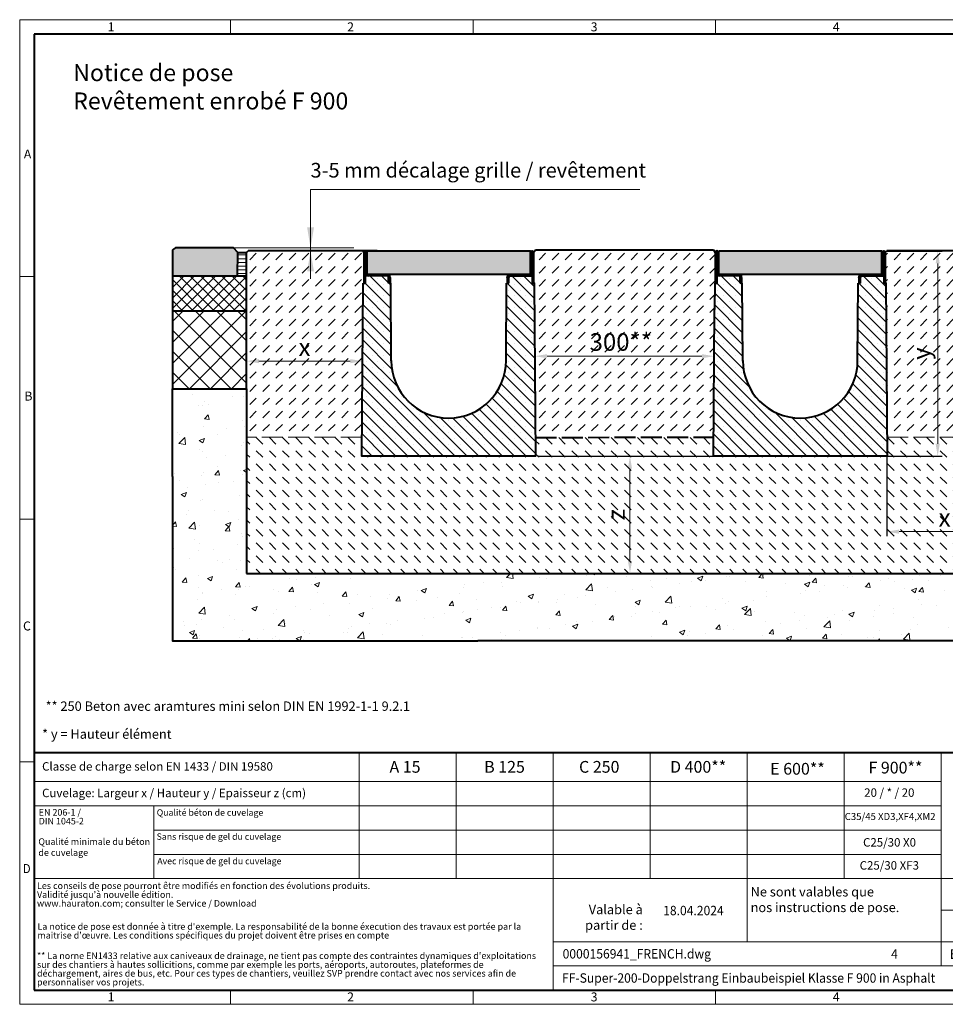
# Model space of a CAD drawing. Units: millimetres. Extents: x 0 to 4532, y 0 to 1680.
# Drawn here: x 0 to 1580, y 0 to 1680 of the extents above; entities that cross this region are included whole.
import ezdxf

# ---------------------------------------------------------------- set-up
doc = ezdxf.new("R2010")
doc.units = ezdxf.units.MM
doc.header["$LTSCALE"] = 0.5
doc.header["$PDSIZE"] = -1
doc.linetypes.add('ACAD_ISO02W100', pattern=[15, 12, -3])
doc.linetypes.add('DOT2', pattern=[0.635, 0, -0.635])
doc.layers.get('0').update_dxf_attribs({"lineweight": 40, "plot": 0})
for name, color, linetype, lineweight in [('HAURATON_ConstructionSite_Contour', 7, 'Continuous', 40), ('HAURATON_ConstructionSite_Hatching', 8, 'Continuous', 15), ('HAURATON_Dimensioning', 1, 'Continuous', 20), ('HAURATON_Frame_LOGO', 1, 'Continuous', 20), ('HAURATON_Product_Contour', 7, 'Continuous', 40), ('HAURATON_Product_Hatching', 1, 'Continuous', 15), ('HAURATON_ProductGrating_Contour', 7, 'Continuous', 40), ('HAURATON_ProductGrating_Hatching', 9, 'Continuous', 15)]:
    doc.layers.add(name, color=color, linetype=linetype, lineweight=lineweight)
doc.layers.add('HAURATON_Text', color=40, linetype='Continuous')
doc.layers.add('HAURATON_Text_Macro', color=112, linetype='Continuous')
doc.styles.add('Hauraton_Platzhalter', font='arial.ttf', dxfattribs={"width": 0.948})
doc.styles.add('Hauraton_Platzhalter_Fett', font='arialbd.ttf', dxfattribs={"width": 0.948})
doc.styles.get("Standard").update_dxf_attribs({"font": 'arial.ttf'})
doc.dimstyles.new('Bem M1_6', dxfattribs={"dimscale": 6, "dimtxt": 5, "dimasz": 3.5, "dimexe": 1.25, "dimexo": 0.625, "dimgap": 0.825, "dimtad": 1, "dimtxsty": 'Hauraton_Platzhalter', "dimcen": 3.5, "dimclrd": 256, "dimclrt": 256, "dimazin": 0, "dimtfac": 1, "dimtmove": 0, "dimatfit": 3, "dimfxl": 1, "dimtfillclr": 256, "dimlwd": -1, "dimarcsym": 0})

# ---------------------------------------------------------------- blocks, each defined once
blk = doc.blocks.new('cyc')
at = {"layer": 'HAURATON_Product_Hatching'}
h = blk.add_hatch(dxfattribs=at)
h.set_pattern_fill('ANSI31', color=256, scale=3)
h.set_pattern_definition([(45, (684.513, 1157.818), (-6.73519, 6.73519), [])])
h.paths.add_polyline_path([(2.6, 17.5), (2.6, 37.5), (2.6, 40.7), (2.6, 52.4, 1), (2.5, 52.4), (2.5, 0), (0, 0), (0, 52.4, -1), (5.1, 52.4), (5.1, 17.5, 0.414214), (7.6, 15), (40, 15, -0.414214), (45, 10), (45, 0), (42.5, 0), (42.5, 10, 0.414214), (40, 12.5), (7.6, 12.5, -0.413744)])
at = {"layer": 'HAURATON_Product_Contour'}
for p, q in [((0, 52.4), (0, 0)), ((2.5, 52.4), (2.5, 0)), ((2.6, 40.7), (2.6, 52.4)), ((5.1, 40.7), (5.1, 52.4)), ((2.6, 40.7), (2.6, 37.5)), ((2.6, 37.5), (2.6, 17.5)), ((5.1, 40.7), (5.1, 37.5)), ((5.1, 37.5), (5.1, 17.5)), ((2.5, 0), (0, 0)), ((0, 0), (2.5, 0)), ((40, 12.5), (2.5, 12.5)), ((2.5, 12.5), (2.5, 0)), ((7.6, 15), (40, 15)), ((42.5, 0), (42.5, 10)), ((45, 0), (42.5, 0)), ((45, 10), (45, 0)), ((45, 6.7), (45, 5.1)), ((45, 5.1), (45, 5.1))]:
    blk.add_line(p, q, dxfattribs=at)
for centre, radius, start, end in [((2.5, 52.4), 2.55, 117.3826, 180), ((2.5, 52.4), 2.55, 62.6174, 117.3826), ((2.5, 52.4), 0.05, 0, 180), ((2.5, 52.4), 2.55, 0, 62.6174), ((7.6, 17.5), 5, 180.0001, 269.908), ((7.6, 17.5), 2.5, 179.9999, 270), ((40, 10), 5, 0, 90), ((40, 10), 2.5, 0, 90)]:
    blk.add_arc(centre, radius, start, end, dxfattribs=at)
blk = doc.blocks.new('*D4')
at = {"layer": 'Defpoints', "color": 0, "transparency": 16777216}
for p in [(880.5, 935.1), (1010.7, 735.5), (1041.9, 735.5)]:
    blk.add_point(p, dxfattribs=at)
at = {"layer": 'HAURATON_Dimensioning', "color": 0, "lineweight": -2, "transparency": 16777216}
for p, q in [((884.2, 935.1), (1049.4, 935.1)), ((1014.5, 735.5), (1049.4, 735.5))]:
    blk.add_line(p, q, dxfattribs=at)
at = {"layer": 'HAURATON_Dimensioning', "transparency": 16777216}
blk.add_line((1041.9, 914.1), (1041.9, 756.5), dxfattribs=at)
for points in [[(1038.4, 914.1), (1045.4, 914.1), (1041.9, 935.1)], [(1038.4, 756.5), (1045.4, 756.5), (1041.9, 735.5)]]:
    blk.add_solid(points, dxfattribs=at)
at = {"layer": 'HAURATON_Dimensioning', "transparency": 16777216, "insert": (1021.9, 835.4), "char_height": 30, "attachment_point": 5, "rotation": 90, "style": 'Hauraton_Platzhalter', "bg_fill": 3, "box_fill_scale": 1.1, "bg_fill_color": 256, "bg_fill_true_color": 13158600, "bg_fill_transparency": 0}
blk.add_mtext('z', dxfattribs=at)
blk = doc.blocks.new('*D5')
at = {"layer": 'Defpoints', "color": 0, "transparency": 16777216}
for p in [(585.3, 1097.3), (585.3, 1082.4), (387.3, 1045.5)]:
    blk.add_point(p, dxfattribs=at)
at = {"layer": 'HAURATON_Dimensioning', "color": 0, "lineweight": -2, "transparency": 16777216}
for p, q in [((387.3, 1049.2), (387.3, 1104.8)), ((585.3, 1086.1), (585.3, 1104.8))]:
    blk.add_line(p, q, dxfattribs=at)
at = {"layer": 'HAURATON_Dimensioning', "transparency": 16777216}
blk.add_line((408.3, 1097.3), (564.3, 1097.3), dxfattribs=at)
for points in [[(408.3, 1100.8), (408.3, 1093.8), (387.3, 1097.3)], [(564.3, 1100.8), (564.3, 1093.8), (585.3, 1097.3)]]:
    blk.add_solid(points, dxfattribs=at)
at = {"layer": 'HAURATON_Dimensioning', "transparency": 16777216, "insert": (486.3, 1117.2), "char_height": 30, "attachment_point": 5, "style": 'Hauraton_Platzhalter', "bg_fill": 3, "box_fill_scale": 1.1, "bg_fill_color": 256, "bg_fill_true_color": 13158600, "bg_fill_transparency": 0}
blk.add_mtext('x', dxfattribs=at)
blk = doc.blocks.new('WBLOCK_FrameLogo_M15zu1')
at = {"linetype": 'Continuous'}
for p, q in [((4455, 3149.5), (0, 3149.5)), ((0, 3149.5), (0, 0)), ((675.2, 3103), (675.2, 3149.5)), ((1451.4, 3149.5), (1451.4, 3103)), ((2227.5, 3149.5), (2227.5, 3103)), ((46.6, 2328.4), (0, 2328.4)), ((0, 1552.3), (46.6, 1552.3)), ((1397, 805.6), (1397, 402)), ((1707.5, 805.6), (1707.5, 45)), ((2017.9, 805.6), (2017.9, 402)), ((2328.4, 805.6), (2328.4, 200.2)), ((2638.9, 805.6), (2638.9, 402)), ((2949.3, 805.6), (2949.3, 122.6)), ((0, 776.1), (46.6, 776.1)), ((1086.6, 760.6), (1086.6, 402)), ((46.6, 712.5), (2949.3, 712.5)), ((46.6, 634.9), (2949.3, 634.9)), ((429.4, 635), (429.4, 402.2)), ((429.4, 557.2), (2949.3, 557.2)), ((429.4, 479.6), (2949.3, 479.6)), ((46.6, 402), (4408.4, 402)), ((2949.3, 301.1), (3368.4, 301.1)), ((1707.5, 200.2), (3368.4, 200.2)), ((1707.5, 122.6), (3368.4, 122.6)), ((675.2, 0), (675.2, 46.6)), ((1451.4, 46.6), (1451.4, 0)), ((2227.5, 46.6), (2227.5, 0)), ((0, 0), (4455, 0))]:
    blk.add_line(p, q, dxfattribs=at)
at = {"linetype": 'Continuous', "lineweight": 40}
for p, q in [((4408.4, 3103), (46.6, 3103)), ((46.6, 3103), (46.6, 45)), ((46.6, 805.6), (4408.4, 805.6)), ((46.6, 45), (4408.4, 45))]:
    blk.add_line(p, q, dxfattribs=at)
blk.add_line((1086.6, 760.6), (1086.6, 805.6))
at = {"attachment_point": 1, "style": 'Hauraton_Platzhalter'}
for s, insert, char_height in [('1', (281.7, 3140.9), 28.7), ('2', (1048.2, 3140.9), 28.7), ('3', (1827.8, 3140.9), 28.7), ('4', (2602.6, 3140.9), 28.7), ('A', (13.4, 2734.3), 28.7), ('B', (15.3, 1959.9), 28.7), ('C', (10.7, 1224.6), 28.7), ('{\\W0.9;D}', (10.7, 448.5), 28.75), ('1', (281.7, 38), 28.7), ('2', (1048.2, 38), 28.7), ('3', (1827.8, 38), 28.7), ('4', (2602.6, 38), 28.7)]:
    blk.add_mtext(s, dxfattribs=dict(at, insert=insert, char_height=char_height))
blk = doc.blocks.new('ZKOPF')
at = {"style": 'Hauraton_Platzhalter', "width": 0.948}
for tag, p in [('DATUM', (45.72, 21.03)), ('DATEINAME', (24.27, 11.8)), ('ACTVERS', (94.35, 11.75)), ('ZEICHNUNGSTYP', (106.9, 11.73)), ('BEZEICHNUNG', (24.15, 6.64))]:
    blk.add_attdef(tag, p, '', height=2, dxfattribs=at)
blk = doc.blocks.new('*D6')
at = {"layer": 'Defpoints', "color": 0, "transparency": 16777216}
for p in [(1185.7, 1113.5), (1185.7, 1105.8), (879.5, 1077)]:
    blk.add_point(p, dxfattribs=at)
at = {"layer": 'HAURATON_Dimensioning', "color": 0, "lineweight": -2, "transparency": 16777216}
for p, q in [((879.5, 1080.8), (879.5, 1113.3)), ((1185.7, 1109.7), (1185.7, 1098.3))]:
    blk.add_line(p, q, dxfattribs=at)
at = {"layer": 'HAURATON_Dimensioning', "transparency": 16777216}
blk.add_line((900.5, 1105.8), (1164.7, 1105.8), dxfattribs=at)
for points in [[(900.5, 1109.3), (900.5, 1102.3), (879.5, 1105.8)], [(1164.7, 1109.3), (1164.7, 1102.3), (1185.7, 1105.8)]]:
    blk.add_solid(points, dxfattribs=at)
at = {"layer": 'HAURATON_Dimensioning', "transparency": 16777216, "insert": (1026.2, 1126.1), "char_height": 30, "attachment_point": 5, "style": 'Hauraton_Platzhalter', "bg_fill": 3, "box_fill_scale": 1.1, "bg_fill_color": 256, "bg_fill_true_color": 13158600, "bg_fill_transparency": 0}
blk.add_mtext('300**', dxfattribs=at)
blk = doc.blocks.new('*D7')
at = {"layer": 'Defpoints', "color": 0, "transparency": 16777216}
for p in [(1677.7, 1050.1), (1480.3, 992.3), (1677.7, 806.4)]:
    blk.add_point(p, dxfattribs=at)
at = {"layer": 'HAURATON_Dimensioning', "color": 0, "lineweight": -2, "transparency": 16777216}
for p, q in [((1677.7, 1046.3), (1677.7, 798.9)), ((1480.3, 988.5), (1480.3, 798.9))]:
    blk.add_line(p, q, dxfattribs=at)
at = {"layer": 'HAURATON_Dimensioning', "transparency": 16777216}
blk.add_line((1501.3, 806.4), (1656.7, 806.4), dxfattribs=at)
for points in [[(1501.3, 809.9), (1501.3, 802.9), (1480.3, 806.4)], [(1656.7, 809.9), (1656.7, 802.9), (1677.7, 806.4)]]:
    blk.add_solid(points, dxfattribs=at)
at = {"layer": 'HAURATON_Dimensioning', "transparency": 16777216, "insert": (1579, 826.3), "char_height": 30, "attachment_point": 5, "style": 'Hauraton_Platzhalter', "bg_fill": 3, "box_fill_scale": 1.1, "bg_fill_color": 256, "bg_fill_true_color": 13158600, "bg_fill_transparency": 0}
blk.add_mtext('x', dxfattribs=at)
blk = doc.blocks.new('*D8')
at = {"layer": 'Defpoints', "color": 0, "transparency": 16777216}
for p in [(1451.3, 1285), (1567.2, 1285), (905.5, 935.3)]:
    blk.add_point(p, dxfattribs=at)
at = {"layer": 'HAURATON_Dimensioning', "color": 0, "lineweight": -2, "transparency": 16777216}
for p, q in [((1455, 1285), (1574.7, 1285)), ((909.2, 935.3), (1574.7, 935.3))]:
    blk.add_line(p, q, dxfattribs=at)
at = {"layer": 'HAURATON_Dimensioning', "transparency": 16777216}
blk.add_line((1567.2, 956.3), (1567.2, 1264), dxfattribs=at)
for points in [[(1563.7, 1264), (1570.7, 1264), (1567.2, 1285)], [(1563.7, 956.3), (1570.7, 956.3), (1567.2, 935.3)]]:
    blk.add_solid(points, dxfattribs=at)
at = {"layer": 'HAURATON_Dimensioning', "transparency": 16777216, "insert": (1542.9, 1110.2), "char_height": 30, "attachment_point": 5, "rotation": 90, "style": 'Hauraton_Platzhalter'}
blk.add_mtext('y', dxfattribs=at)

msp = doc.modelspace()

# ---------------------------------------------------------------- hatches: boundary and pattern name
at = {"layer": 'HAURATON_ConstructionSite_Hatching'}
h = msp.add_hatch(color=256, dxfattribs=at)
h.dxf.hatch_style = 1
edge = h.paths.add_edge_path()
edge.add_line((372.262, 1282.766), (365.216, 1290.461))
edge.add_line((365.216, 1290.461), (265.862, 1290.755))
edge.add_line((265.862, 1290.755), (260.862, 1287.476))
edge.add_line((260.862, 1287.476), (260.862, 1242.755))
edge.add_line((260.862, 1242.755), (387.262, 1242.755))
edge.add_line((371.888, 1242.755), (372.262, 1282.766))
h.paths.add_polyline_path([(1803.948, 1284.435), (1798.948, 1289.171), (1699.983, 1289.912), (1692.662, 1281.938), (1692.954, 1241.576), (1803.948, 1241.14)])
h = msp.add_hatch(dxfattribs=at)
h.set_pattern_fill('ANSI31', color=256, scale=2, angle=135)
h.set_pattern_definition([(180, (612.543, 1157.8176), (-4e-16, -6.35), [])])
h.paths.add_polyline_path([(387.262, 1282.761), (372.262, 1282.761), (371.888, 1242.755), (387.262, 1242.755)])
h = msp.add_hatch(dxfattribs=at)
h.set_pattern_fill('DASH', color=256, scale=5, angle=45)
h.set_pattern_definition([(45, (684.513, 1157.818), (0, 22.45064), [15.875, -15.875])])
h.paths.add_polyline_path([(586.291, 1230.311), (587.262, 1230.311), (587.262, 1282.761), (585.204, 1285.311), (390.305, 1285.311), (387.262, 1282.761), (387.262, 1050.311), (387.262, 967.46), (584.456, 967.46)])
h.paths.add_polyline_path([(1187.462, 1282.761), (1184.476, 1287.176), (880.429, 1287.176), (877.462, 1282.761), (877.462, 1230.311), (878.432, 1230.311), (880.269, 967.286), (1184.656, 967.46), (1186.177, 1185.301), (1186.491, 1230.311), (1187.462, 1230.311)])
h.paths.add_polyline_path([(1677.662, 1281.962), (1673.627, 1285.311), (1480.415, 1285.311), (1477.662, 1282.761), (1477.662, 1230.311), (1478.632, 1230.311), (1480.467, 967.46), (1677.662, 967.46), (1677.662, 1050.076)])
h.paths.add_polyline_path([(468.827, 1085.853), (503.693, 1085.853), (503.693, 1147.674), (468.827, 1147.674)], flags=24)
h.paths.add_polyline_path([(969.93, 1094.909), (1082.142, 1094.909), (1082.142, 1156.731), (969.93, 1156.731)], flags=24)
h.paths.add_polyline_path([(1569.844, 1092.585), (1569.844, 1127.45), (1508.023, 1127.45), (1508.023, 1092.585)], flags=24)
h = msp.add_hatch(dxfattribs=at)
h.set_pattern_fill('ANSI37', color=256, scale=4)
h.set_pattern_definition([(45, (644.811, 1157.818), (-8.98026, 8.98026), []), (135, (644.811, 1157.818), (-8.98026, -8.98026), [])])
h.paths.add_polyline_path([(387.179, 1182.93), (387.345, 1242.755), (260.862, 1242.755), (260.862, 1182.755)])
h = msp.add_hatch(dxfattribs=at)
h.set_pattern_fill('ANSI37', color=256, scale=8)
h.set_pattern_definition([(45, (684.513, 1157.818), (-17.9605, 17.9605), []), (135, (684.513, 1157.818), (-17.9605, -17.9605), [])])
h.paths.add_polyline_path([(260.862, 1182.755), (260.862, 1050.311), (387.262, 1050.311), (387.262, 1182.755)])
h = msp.add_hatch(dxfattribs=at)
h.set_pattern_fill('AR-CONC', color=256, scale=0.5)
h.set_pattern_definition([(50, (644.81, 1157.82), (91.0923, -7.9695), [9.525, -104.775]), (355, (644.81, 1157.82), (-17.622, 95.5284), [7.62, -83.82]), (100.4514, (652.4, 1157.15), (73.4706, 87.559), [8.095, -89.045]), (46.184, (644.81, 1183.22), (135.54, -21.021), [14.287, -157.162]), (96.636, (656.1, 1181.47), (118.702, 123.713), [12.143, -133.568]), (351.184, (644.81, 1183.22), (118.702, 123.713), [11.43, -125.73]), (21, (657.51, 1176.87), (75.807, -51.1326), [9.525, -104.775]), (326, (657.51, 1176.87), (30.901, 92.094), [7.62, -83.82]), (71.4514, (663.83, 1172.61), (106.708, 40.9614), [8.095, -89.045]), (37.5, (644.81, 1157.818), (1.5443, 42.2775), [0, -82.804, 0, -85.09, 0, -84.1375]), (7.5, (644.81, 1157.818), (33.4098, 50.0903), [0, -48.514, 0, -80.899, 0, -32.0675]), (327.5, (616.49, 1157.818), (67.7953, -2.8644), [0, -31.75, 0, -99.06, 0, -131.445]), (317.5, (603.79, 1157.82), (74.0646, 12.7132), [0, -41.275, 0, -65.786, 0, -93.345])])
h.paths.add_polyline_path([(1804.062, 1050.076), (1677.615, 1049.853), (1677.708, 735.523), (387.262, 734.856), (387.262, 1050.311), (260.801, 1050.311), (260.862, 620.311), (782.362, 620.311), (1804.062, 620.311)])
h = msp.add_hatch(dxfattribs=at)
h.set_pattern_fill('DASH', color=256, scale=5, angle=135)
h.set_pattern_definition([(135, (684.513, 1157.818), (-22.45064, 2e-15), [15.875, -15.875])])
h.paths.add_polyline_path([(1677.662, 967.46), (1480.467, 967.46), (1480.692, 935.301), (1184.432, 935.301), (1184.656, 967.46), (880.269, 967.286), (880.492, 935.301), (584.232, 935.301), (584.456, 967.46), (387.262, 967.46), (387.262, 735.301), (1677.662, 735.301)])
h.paths.add_polyline_path([(1053.315, 818.016), (1053.315, 852.881), (991.494, 852.881), (991.494, 818.016)], flags=24)
h.paths.add_polyline_path([(1561.545, 794.945), (1596.411, 794.945), (1596.411, 856.766), (1561.545, 856.766)], flags=24)
at = {"layer": 'HAURATON_Product_Hatching'}
h = msp.add_hatch(dxfattribs=at)
h.set_pattern_fill('ANSI31', color=256, scale=3)
h.set_pattern_definition([(45, (488.133, 1360.212), (-6.7352, 6.7352), [])])
h.paths.add_polyline_path([(874.862, 1247.811), (874.862, 1267.844), (874.862, 1270.973), (874.862, 1282.761, -0.99999988), (874.962, 1282.761), (874.962, 1230.311), (877.462, 1230.311), (877.462, 1282.761, 1), (872.362, 1282.761), (872.362, 1247.811, -0.41421355), (869.862, 1245.311), (837.462, 1245.311, 0.41421361), (832.462, 1240.311), (832.462, 1230.311), (834.962, 1230.311), (834.962, 1240.311, -0.41421354), (837.462, 1242.811), (869.87, 1242.811, 0.41374358)])
h = msp.add_hatch(dxfattribs=at)
h.set_pattern_fill('ANSI31', color=256, scale=3)
h.set_pattern_definition([(45, (1088.333, 1360.212), (-6.7352, 6.7352), [])])
h.paths.add_polyline_path([(1475.062, 1247.811), (1475.062, 1267.844), (1475.062, 1270.973), (1475.062, 1282.761, -0.99999988), (1475.162, 1282.761), (1475.162, 1230.311), (1477.662, 1230.311), (1477.662, 1282.761, 1), (1472.562, 1282.761), (1472.562, 1247.811, -0.41421355), (1470.062, 1245.311), (1437.662, 1245.311, 0.41421361), (1432.662, 1240.311), (1432.662, 1230.311), (1435.162, 1230.311), (1435.162, 1240.311, -0.41421354), (1437.662, 1242.811), (1470.07, 1242.811, 0.41374358)])
h = msp.add_hatch(dxfattribs=at)
h.set_pattern_fill('SACNCR', color=256, scale=6, angle=90)
h.set_pattern_definition([(135, (520.747, 1440.884), (-10.1028, -10.1028), []), (135, (520.747, 1450.987), (-10.1028, -10.1028), [0, -14.2875])])
h.paths.add_polyline_path([(634.359, 1097.622), (633.432, 1230.311), (629.772, 1230.311), (629.762, 1230.311), (629.762, 1240.311, 0.41421356), (627.262, 1242.811), (589.762, 1242.811), (589.762, 1230.311), (586.291, 1230.311), (584.232, 935.301), (732.362, 935.301), (732.362, 1000.301, -0.41217026)])
h.paths.add_polyline_path([(878.432, 1230.311), (877.462, 1230.311), (874.962, 1230.311), (874.962, 1242.811), (837.462, 1242.811, 0.41421356), (834.962, 1240.311), (834.962, 1230.311), (831.291, 1230.311), (830.365, 1097.622, -0.41217026), (732.362, 1000.301), (732.362, 935.301), (880.492, 935.301)])
h = msp.add_hatch(dxfattribs=at)
h.set_pattern_fill('SACNCR', color=256, scale=6, angle=90)
h.set_pattern_definition([(135, (1120.947, 1440.884), (-10.1028, -10.1028), []), (135, (1120.947, 1450.987), (-10.1028, -10.1028), [0, -14.2875])])
h.paths.add_polyline_path([(1234.559, 1097.622), (1233.632, 1230.311), (1229.972, 1230.311), (1229.962, 1230.311), (1229.962, 1240.311, 0.41421356), (1227.462, 1242.811), (1189.962, 1242.811), (1189.962, 1230.311), (1186.491, 1230.311), (1184.432, 935.301), (1332.562, 935.301), (1332.562, 1000.301, -0.41217026)])
h.paths.add_polyline_path([(1478.632, 1230.311), (1477.662, 1230.311), (1475.162, 1230.311), (1475.162, 1242.811), (1437.662, 1242.811, 0.41421356), (1435.162, 1240.311), (1435.162, 1230.311), (1431.491, 1230.311), (1430.565, 1097.622, -0.41217026), (1332.562, 1000.301), (1332.562, 935.301), (1480.692, 935.301)])
at = {"layer": 'HAURATON_ProductGrating_Hatching'}
h = msp.add_hatch(color=256, dxfattribs=at)
h.dxf.hatch_style = 1
edge = h.paths.add_edge_path()
edge.add_line((871.362, 1285.311), (593.362, 1285.311))
edge.add_line((593.362, 1285.311), (593.362, 1245.811))
edge.add_arc((594.862, 1247.811), 2.5, 233.130242, 270)
edge.add_line((594.862, 1245.311), (627.262, 1245.311))
edge.add_line((627.262, 1245.311), (869.862, 1245.311))
edge.add_arc((869.862, 1247.811), 2.5, 270, 306.869758)
edge.add_line((871.362, 1245.811), (871.362, 1285.311))
h.paths.add_polyline_path([(678.518, 1285.311), (678.518, 1245.311)], flags=16)
h = msp.add_hatch(color=256, dxfattribs=at)
h.dxf.hatch_style = 1
h.paths.add_polyline_path([(1470.062, 1245.311, 0.16227703), (1471.562, 1245.811), (1471.562, 1285.311), (1193.562, 1285.311), (1193.562, 1245.811, 0.16227703), (1195.062, 1245.311), (1227.462, 1245.311)])

# ---------------------------------------------------------------- linework, layer by layer
at = {"layer": 'HAURATON_ConstructionSite_Contour'}
for p, q in [((265.862, 1290.755), (260.862, 1287.476)), ((260.862, 1287.476), (260.862, 1242.755)), ((365.216, 1290.461), (265.862, 1290.755)), ((372.262, 1282.766), (365.216, 1290.461)), ((371.888, 1242.755), (372.262, 1282.766)), ((372.262, 1282.761), (387.262, 1282.761)), ((387.262, 1282.761), (390.305, 1285.311)), ((610.204, 1285.311), (390.305, 1285.311)), ((587.262, 1282.761), (585.204, 1285.311)), ((877.462, 1282.761), (880.429, 1287.176)), ((880.429, 1287.176), (1184.476, 1287.176)), ((1184.476, 1287.176), (1187.462, 1282.761)), ((1477.662, 1282.761), (1480.415, 1285.311)), ((1673.627, 1285.311), (1480.415, 1285.311)), ((260.862, 1242.755), (387.262, 1242.755)), ((1186.491, 1230.311), (1186.177, 1185.301)), ((260.862, 900.311), (260.862, 1050.311)), ((260.862, 1050.311), (387.262, 1050.311))]:
    msp.add_line(p, q, dxfattribs=at)
at = {"layer": 'HAURATON_ConstructionSite_Contour', "linetype": 'ACAD_ISO02W100', "lineweight": 0, "ltscale": 6}
msp.add_line((584.232, 967.46), (387.262, 967.46), dxfattribs=at)
at = {"layer": 'HAURATON_ConstructionSite_Contour', "linetype": 'ACAD_ISO02W100', "ltscale": 6}
msp.add_line((880.493, 967.286), (1184.432, 967.46), dxfattribs=at)
at = {"layer": 'HAURATON_ConstructionSite_Contour'}
for p in [(877.462, 1239.497), (877.462, 1234.497), (878.276, 1230.311), (1477.662, 1239.497), (1477.662, 1234.497), (1478.476, 1230.311)]:
    msp.add_point(p, dxfattribs=at)
at = {"layer": 'HAURATON_Dimensioning'}
for p, q in [((496.565, 1237.962), (496.565, 1390.461)), ((496.565, 1390.461), (1058.64, 1390.461))]:
    msp.add_line(p, q, dxfattribs=at)
for points in [[(490.732, 1325.461), (502.398, 1325.461), (496.565, 1290.461)], [(490.757, 1250.461), (502.423, 1250.461), (496.59, 1285.461)]]:
    msp.add_solid(points, dxfattribs=at)
at = {"layer": 'HAURATON_Product_Contour'}
for p, q in [((874.962, 1282.761), (874.962, 1230.311)), ((877.462, 1282.761), (877.462, 1230.311)), ((1475.162, 1282.761), (1475.162, 1230.311)), ((1477.662, 1282.761), (1477.662, 1230.311)), ((872.362, 1267.844), (872.362, 1247.811)), ((1472.562, 1267.844), (1472.562, 1247.811)), ((869.862, 1245.311), (837.462, 1245.311)), ((1470.062, 1245.311), (1437.662, 1245.311)), ((260.862, 1242.755), (260.862, 1050.311)), ((634.359, 1097.622), (633.432, 1230.311)), ((830.365, 1097.622), (831.291, 1230.311)), ((830.365, 1097.622), (831.291, 1230.311)), ((832.462, 1237.032), (832.433, 1235.415)), ((832.462, 1235.414), (832.433, 1235.415)), ((832.462, 1240.311), (832.462, 1230.311)), ((832.462, 1230.311), (834.962, 1230.311)), ((834.962, 1230.311), (834.962, 1240.311)), ((837.462, 1242.811), (874.962, 1242.811)), ((874.962, 1242.811), (874.962, 1230.311)), ((874.962, 1230.311), (877.462, 1230.311)), ((877.462, 1230.311), (874.962, 1230.311)), ((1234.559, 1097.622), (1233.632, 1230.311)), ((1430.565, 1097.622), (1431.491, 1230.311)), ((1430.565, 1097.622), (1431.491, 1230.311)), ((1432.662, 1237.032), (1432.633, 1235.415)), ((1432.662, 1235.414), (1432.633, 1235.415)), ((1432.662, 1240.311), (1432.662, 1230.311)), ((1432.662, 1230.311), (1435.162, 1230.311)), ((1435.162, 1230.311), (1435.162, 1240.311)), ((1437.662, 1242.811), (1475.162, 1242.811)), ((1475.162, 1242.811), (1475.162, 1230.311)), ((1475.162, 1230.311), (1477.662, 1230.311)), ((1477.662, 1230.311), (1475.162, 1230.311)), ((387.262, 1182.755), (260.862, 1182.755))]:
    msp.add_line(p, q, dxfattribs=at)
at = {"layer": 'HAURATON_Product_Contour', "color": 7, "linetype": 'Continuous', "lineweight": 25}
for p, q in [((587.262, 1230.311), (586.291, 1230.311)), ((633.432, 1230.311), (629.772, 1230.311)), ((834.952, 1230.311), (831.291, 1230.311)), ((831.291, 1230.311), (834.952, 1230.311)), ((878.432, 1230.311), (877.462, 1230.311)), ((877.462, 1230.311), (878.432, 1230.311)), ((1187.462, 1230.311), (1186.491, 1230.311)), ((1233.632, 1230.311), (1229.972, 1230.311)), ((1435.152, 1230.311), (1431.491, 1230.311)), ((1431.491, 1230.311), (1435.152, 1230.311)), ((1478.632, 1230.311), (1477.662, 1230.311)), ((1477.662, 1230.311), (1478.632, 1230.311))]:
    msp.add_line(p, q, dxfattribs=at)
at = {"layer": 'HAURATON_Product_Contour'}
for points in [[(1478.632, 1230.311), (1480.692, 935.301), (1184.432, 935.301), (1186.177, 1185.301)], [(260.862, 900.311), (260.862, 620.311), (782.362, 620.311)]]:
    msp.add_lwpolyline(points, dxfattribs=at)
for centre, radius, start, end in [((837.462, 1240.311), 5, 90, 180), ((869.862, 1247.811), 2.5, 269.999951, 0.000103), ((869.862, 1247.811), 5, 270.091954, 359.9999), ((1437.662, 1240.311), 5, 90, 180), ((1470.062, 1247.811), 2.5, 269.999951, 0.000103), ((1470.062, 1247.811), 5, 270.091954, 359.9999), ((837.462, 1240.311), 2.5, 90, 180), ((1437.662, 1240.311), 2.5, 90, 180), ((732.362, 1098.306), 98.003, 180, 0), ((1332.562, 1098.306), 98.003, 180, 0)]:
    msp.add_arc(centre, radius, start, end, dxfattribs=at)
at = {"layer": 'HAURATON_Product_Hatching'}
msp.add_line((570.218, 1290.461), (356.406, 1290.461), dxfattribs=at)
at = {"layer": 'HAURATON_ProductGrating_Contour'}
for points in [[(593.362, 1285.311), (871.362, 1285.311), (871.362, 1245.311), (593.362, 1245.311)], [(1193.562, 1285.311), (1471.562, 1285.311), (1471.562, 1245.311), (1193.562, 1245.311)]]:
    msp.add_lwpolyline(points, close=True, dxfattribs=at)

# ---------------------------------------------------------------- block references
at = {"layer": 'HAURATON_Product_Contour'}
for p in [(587.262, 1230.311), (1187.462, 1230.311)]:
    msp.add_blockref('cyc', p, dxfattribs=at)
at = {"layer": 'HAURATON_Product_Contour', "xscale": -1}
for p in [(877.462, 1230.311), (1477.662, 1230.311)]:
    msp.add_blockref('cyc', p, dxfattribs=at)
at = {"layer": 'HAURATON_Text', "xscale": 8.000718537012908, "yscale": 8.000718537012908, "zscale": 8.000718537012908}
msp.add_blockref('ZKOPF', (732.756, -16.263), dxfattribs=at).add_auto_attribs({'ZEICHNUNGSTYP': 'EBBw', 'BEZEICHNUNG': 'FF-Super-200-Doppelstrang Einbaubeispiel Klasse F 900 in Asphalt', 'DATEINAME': '0000156941_FRENCH.dwg', 'DATUM': '18.04.2024', 'ACTVERS': '4'})

# ---------------------------------------------------------------- texts
at = {"layer": 'HAURATON_Text', "char_height": 20.0018, "attachment_point": 2, "style": 'Hauraton_Platzhalter_Fett'}
for s, insert in [('A 15', (657.846, 415.148)), ('B 125', (827.735, 415.148)), ('C 250', (989.443, 415.148)), ('D 400**', (1158.265, 415.148)), ('E 600**', (1327.857, 411.845)), ('F 900**', (1495.111, 413.811))]:
    msp.add_mtext(s, dxfattribs=dict(at, insert=insert))
at = {"layer": 'HAURATON_Text_Macro', "linetype": 'Continuous', "lineweight": 0, "attachment_point": 1, "style": 'Hauraton_Platzhalter'}
for s, insert, char_height, width in [('Notice de pose\\PRevêtement enrobé F 900', (91.319, 1604.042), 28.97821, 1082.39095), ('\\pxi-3,l5,t5;** 250 Beton avec aramtures mini selon DIN EN 1992-1-1 9.2.1', (12.342, 516.703), 16.00144, 1133.58013), ('* y = Hauteur élément', (38.272, 469.064), 16.00144, 706.70155), ('Qualité minimale du béton de cuvelage', (31.913, 283.156), 11.20101, 193.15163), ('\\pxqr;Valable à partir de :', (917.011, 169.781), 16.00144, 146.7669)]:
    msp.add_mtext(s, dxfattribs=dict(at, insert=insert, char_height=char_height, width=width))
at = {"layer": 'HAURATON_Text_Macro', "insert": (496.503, 1435.587), "char_height": 25, "attachment_point": 1}
msp.add_mtext_dynamic_manual_height_columns('\\pxt18;3-5 mm décalage grille / revêtement', width=651.27642, gutter_width=87.5, heights=[0], dxfattribs=at)
at = {"layer": 'HAURATON_Text_Macro', "linetype": 'Continuous', "lineweight": 0, "style": 'Hauraton_Platzhalter'}
for s, insert, char_height, attachment_point in [('Classe de charge selon EN 1433 / DIN 19580', (38.272, 413.107), 14.40129, 1), ('Cuvelage: Largeur x / Hauteur y / Epaisseur z (cm)', (38.272, 367.764), 14.40129, 1), ('Qualité béton de cuvelage', (233.984, 332.638), 10.95307, 1), ('Sans risque de gel du cuvelage ', (233.821, 291.608), 10.95307, 1), ('C25/30 X0', (1485, 283.501), 14.4013, 2), ('Avec risque de gel du cuvelage ', (234.943, 249.906), 10.95307, 1), ('C25/30 XF3', (1484.644, 244.209), 14.4013, 2), ('Ne sont valables que\\Pnos instructions de pose.', (1247.877, 199.967), 16.00144, 1)]:
    msp.add_mtext(s, dxfattribs=dict(at, insert=insert, char_height=char_height, attachment_point=attachment_point))
at = {"layer": 'HAURATON_Text_Macro', "attachment_point": 2, "style": 'Hauraton_Platzhalter'}
for s, insert, char_height in [('20 / * / 20', (1484.644, 368.401), 14.40129), ('C35/45 XD3,XF4,XM2', (1486.019, 326.47), 12)]:
    msp.add_mtext(s, dxfattribs=dict(at, insert=insert, char_height=char_height))
at = {"layer": 'HAURATON_Text_Macro', "linetype": 'DOT2', "attachment_point": 1, "line_spacing_factor": 0.803888, "style": 'Hauraton_Platzhalter'}
for s, insert, char_height, width in [('EN 206-1 /\\PDIN 1045-2', (32.487, 333.128), 11.201, 193.06454), ("Les conseils de pose pourront être modifiés en fonction des évolutions produits.\\PValidité jusqu'à nouvelle édition.\\Pwww.hauraton.com; consulter le Service / Download", (29.59, 207.866), 11.20101, 875.59017), ("La notice de pose est donnée à titre d'exemple. La responsabilité de la bonne éxecution des travaux est portée par la maitrise d'œuvre. Les conditions spécifiques du projet doivent être prises en compte", (30.352, 138.393), 11.201006, 874.99131), ("** La norne EN1433 relative aux caniveaux de drainage, ne tient pas compte des contraintes dynamiques d'exploitations sur des chantiers à hautes sollicitions, comme par exemple les ports, aéroports, autoroutes, plateformes de déchargement, aires de bus, etc. Pour ces types de chantiers, veuillez SVP prendre contact avec nos services afin de personnaliser vos projets.", (29.59, 88.426), 11.201006, 874.39244)]:
    msp.add_mtext(s, dxfattribs=dict(at, insert=insert, char_height=char_height, width=width))

# ---------------------------------------------------------------- next in the draw order: dimensions: what is measured, and where the dimension line sits
at = {"layer": 'HAURATON_Dimensioning'}
dim = msp.add_linear_dim(base=(585.258, 1097.284), p1=(387.262, 1045.485), p2=(585.258, 1082.377), text='x', dimstyle='Bem M1_6', override={"dimtfill": 1}, dxfattribs=at)
dim.commit()
dim.dimension.update_dxf_attribs({"geometry": '*D5', "text_midpoint": (486.26, 1097.284), "dimtype": 128})
dim = msp.add_linear_dim(base=(1041.884, 735.519), p1=(880.493, 935.126), p2=(1010.741, 735.519), angle=90, text='z', dimstyle='Bem M1_6', override={"dimtfill": 1}, dxfattribs=at)
dim.commit()
dim.dimension.update_dxf_attribs({"geometry": '*D4', "text_midpoint": (1041.884, 835.41), "dimtype": 128})

# ---------------------------------------------------------------- next in the draw order: linework, layer by layer
at = {"layer": 'HAURATON_ConstructionSite_Contour'}
for p, q in [((387.262, 1050.311), (387.262, 735.301)), ((387.262, 735.301), (1677.662, 735.301))]:
    msp.add_line(p, q, dxfattribs=at)
at = {"layer": 'HAURATON_Product_Contour'}
msp.add_line((387.262, 1050.311), (387.262, 1282.761), dxfattribs=at)
for points in [[(878.432, 1230.311), (880.492, 935.301), (584.232, 935.301), (586.291, 1230.311)], [(1804.062, 900.311), (1804.062, 620.311), (782.362, 620.311)]]:
    msp.add_lwpolyline(points, dxfattribs=at)

# ---------------------------------------------------------------- next in the draw order: block references
at = {"layer": 'HAURATON_Frame_LOGO', "xscale": 0.5333812360675511, "yscale": 0.5333812360675511, "zscale": 0.5333812360675511}
msp.add_blockref('WBLOCK_FrameLogo_M15zu1', (0, 0), dxfattribs=at)

# ---------------------------------------------------------------- next in the draw order: dimensions: what is measured, and where the dimension line sits
at = {"layer": 'HAURATON_Dimensioning'}
for base, p1, p2, text, picture, middle in [((1185.676, 1105.809), (879.502, 1077.039), (1185.676, 1113.492), '300**', '*D6', (1026.172, 1105.809)), ((1677.662, 806.376), (1480.294, 992.253), (1677.662, 1050.076), 'x', '*D7', (1578.978, 806.376))]:
    dim = msp.add_linear_dim(base=base, p1=p1, p2=p2, text=text, dimstyle='Bem M1_6', override={"dimtfill": 1}, dxfattribs=at)
    dim.commit()
    dim.dimension.update_dxf_attribs({"geometry": picture, "text_midpoint": middle, "dimtype": 128})

# ---------------------------------------------------------------- next in the draw order: linework, layer by layer
at = {"layer": 'HAURATON_ConstructionSite_Contour', "linetype": 'ACAD_ISO02W100', "lineweight": 0, "ltscale": 6}
msp.add_line((1480.692, 967.46), (1677.662, 967.46), dxfattribs=at)

# ---------------------------------------------------------------- next in the draw order: dimensions: what is measured, and where the dimension line sits
at = {"layer": 'HAURATON_Dimensioning'}
dim = msp.add_linear_dim(base=(1567.233, 1285.025), p1=(905.492, 935.301), p2=(1451.285, 1285.025), angle=90, text='y', dimstyle='Bem M1_6', dxfattribs=at)
dim.commit()
dim.dimension.update_dxf_attribs({"geometry": '*D8', "text_midpoint": (1567.233, 1110.163), "dimtype": 128})

doc.saveas('drawing.dxf')
